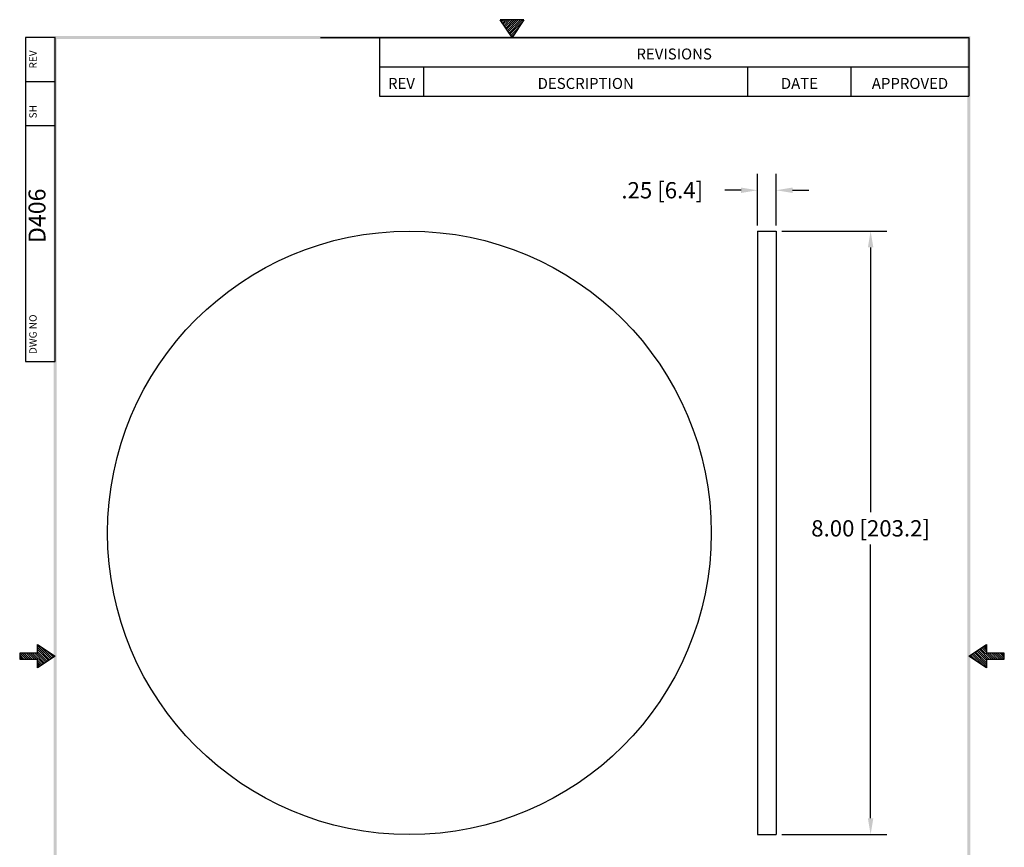
# Model space of a CAD drawing. Extents: x -2.2 to 10.8, y -2.6 to 14.3.
# Drawn here: x -2.2 to 10.8, y 3.3 to 14.3 of the extents above; entities that cross this region are included whole.
import ezdxf
from ezdxf.enums import TextEntityAlignment as Align

# ---------------------------------------------------------------- set-up
doc = ezdxf.new("R2010")
doc.units = 0
doc.header["$LTSCALE"] = 0.4
doc.header["$MEASUREMENT"] = 0
doc.layers.get('0').update_dxf_attribs({"linetype": 'CONTINUOUS'})
doc.layers.add('DIM', color=1, linetype='CONTINUOUS')
doc.layers.add('OBJ', color=3, linetype='CONTINUOUS')
doc.styles.add('BAVWM4$0$STANDARD', font='txt')
doc.styles.add('STD', font='txt')
doc.dimstyles.get("Standard").update_dxf_attribs({"dimtxt": 0.18, "dimasz": 0.18, "dimexe": 0.18, "dimexo": 0.0625, "dimgap": 0.09, "dimtad": 0, "dimtih": 1, "dimtoh": 1, "dimdec": 4, "dimzin": 0, "dimdsep": 46, "dimtxsty": 'STANDARD', "dimcen": 0.09, "dimadec": 0, "dimazin": 0, "dimtfac": 1, "dimtdec": 4, "dimtofl": 0, "dimtmove": 0, "dimatfit": 3, "dimfxl": 1, "dimtolj": 1, "dimtzin": 0, "dimarcsym": 0})

# ---------------------------------------------------------------- blocks, each defined once
blk = doc.blocks.new('BAVWM4')
at = {"color": 7}
for p, q in [((5.5049, 11.1404), (5.4049, 11.2904)), ((5.6049, 11.2904), (5.4049, 11.2904)), ((5.4165, 11.2904), (5.4095, 11.2834)), ((5.4342, 11.2904), (5.4166, 11.2728)), ((5.4518, 11.2904), (5.4237, 11.2622)), ((5.4695, 11.2904), (5.4307, 11.2516)), ((5.4872, 11.2904), (5.4378, 11.241)), ((5.5049, 11.2904), (5.4449, 11.2304)), ((5.5225, 11.2904), (5.4519, 11.2198)), ((5.5402, 11.2904), (5.459, 11.2092)), ((5.5579, 11.2904), (5.4661, 11.1986)), ((5.5756, 11.2904), (5.4732, 11.188)), ((5.5933, 11.2904), (5.4802, 11.1774)), ((5.6049, 11.2904), (5.5049, 11.1404)), ((5.5927, 11.2722), (5.4873, 11.1668)), ((5.5574, 11.2192), (5.4944, 11.1562)), ((1.3799, 11.1404), (1.3799, 8.3904)), ((1.6299, 11.1404), (1.3799, 11.1404)), ((1.6299, 8.3904), (1.6299, 11.1404)), ((3.8799, 11.1404), (9.3799, 11.1404)), ((4.3799, 11.1404), (4.3799, 10.6404)), ((5.522, 11.1662), (5.5014, 11.1456)), ((9.3799, 11.1404), (9.3799, 10.6404)), ((4.3799, 10.8904), (9.3799, 10.8904)), ((4.7549, 10.8904), (4.7549, 10.6404)), ((7.5049, 10.6404), (7.5049, 10.8904)), ((8.3799, 10.6404), (8.3799, 10.8904)), ((1.3799, 10.7654), (1.6299, 10.7654)), ((4.3799, 10.6404), (9.3799, 10.6404)), ((1.6299, 10.3904), (1.3799, 10.3904)), ((1.3799, 8.3904), (1.6299, 8.3904)), ((1.4799, 5.9154), (1.4799, 5.9904)), ((1.4799, 5.9904), (1.6299, 5.8904)), ((1.4799, 5.9812), (1.5944, 5.8667)), ((1.4799, 5.9635), (1.5838, 5.8597)), ((1.4799, 5.9459), (1.5731, 5.8526)), ((1.5053, 5.9734), (1.605, 5.8738)), ((1.5584, 5.9381), (1.6156, 5.8809)), ((9.3799, 5.8904), (9.5299, 5.9904)), ((9.5299, 5.8526), (9.4472, 5.9353)), ((9.5348, 5.8654), (9.4578, 5.9424)), ((9.5524, 5.8654), (9.4684, 5.9494)), ((9.5701, 5.8654), (9.479, 5.9565)), ((9.5299, 5.9233), (9.4896, 5.9636)), ((9.5299, 5.941), (9.5002, 5.9707)), ((9.5299, 5.9587), (9.5108, 5.9777)), ((9.5299, 5.9764), (9.5215, 5.9848)), ((9.5299, 5.9904), (9.5299, 5.9154)), ((1.4799, 5.9154), (1.3299, 5.9154)), ((1.3299, 5.9154), (1.3299, 5.8654)), ((1.3299, 5.9014), (1.3659, 5.8654)), ((1.3299, 5.8837), (1.3482, 5.8654)), ((1.3299, 5.8661), (1.3305, 5.8654)), ((1.3299, 5.8654), (1.4799, 5.8654)), ((1.3336, 5.9154), (1.3836, 5.8654)), ((1.3512, 5.9154), (1.4012, 5.8654)), ((1.3689, 5.9154), (1.4189, 5.8654)), ((1.3866, 5.9154), (1.4366, 5.8654)), ((1.4043, 5.9154), (1.4543, 5.8654)), ((1.4219, 5.9154), (1.4719, 5.8654)), ((1.4396, 5.9154), (1.5307, 5.8243)), ((1.4573, 5.9154), (1.5413, 5.8314)), ((1.475, 5.9154), (1.5519, 5.8385)), ((1.4799, 5.9282), (1.5625, 5.8455)), ((1.6299, 5.8904), (1.4799, 5.7904)), ((1.4799, 5.7904), (1.4799, 5.8654)), ((1.4799, 5.8575), (1.5201, 5.8172)), ((1.6114, 5.9027), (1.6262, 5.888)), ((9.5299, 5.7904), (9.3799, 5.8904)), ((9.3983, 5.8781), (9.3836, 5.8929)), ((9.4514, 5.8427), (9.3942, 5.8999)), ((9.5044, 5.8074), (9.4048, 5.907)), ((9.5299, 5.7996), (9.4154, 5.9141)), ((9.5299, 5.8173), (9.426, 5.9212)), ((9.5299, 5.835), (9.4366, 5.9282)), ((9.6799, 5.9154), (9.5299, 5.9154)), ((9.5299, 5.8654), (9.6799, 5.8654)), ((9.5299, 5.8654), (9.5299, 5.7904)), ((9.5878, 5.8654), (9.5378, 5.9154)), ((9.6055, 5.8654), (9.5555, 5.9154)), ((9.6232, 5.8654), (9.5732, 5.9154)), ((9.6408, 5.8654), (9.5908, 5.9154)), ((9.6585, 5.8654), (9.6085, 5.9154)), ((9.6762, 5.8654), (9.6262, 5.9154)), ((9.6799, 5.8794), (9.6439, 5.9154)), ((9.6799, 5.8971), (9.6615, 5.9154)), ((9.6799, 5.9148), (9.6792, 5.9154)), ((9.6799, 5.8654), (9.6799, 5.9154)), ((1.4799, 5.8398), (1.5095, 5.8102)), ((1.4799, 5.8221), (1.4989, 5.8031)), ((1.4799, 5.8044), (1.4883, 5.796))]:
    blk.add_line(p, q, dxfattribs=at)
for points in [[(1.6424, 11.1404), (1.6174, 11.1404), (1.6424, 0.6529), (1.6174, 0.6279)], [(9.3674, 11.1279), (9.3924, 11.1529), (1.6299, 11.1279), (1.6299, 11.1529)], [(9.3674, 0.6529), (9.3924, 0.6279), (9.3674, 11.1279), (9.3924, 11.1529)]]:
    blk.add_trace(points, dxfattribs=at)
at = {"color": 7, "style": 'BAVWM4$0$STANDARD'}
blk.add_text('REV', height=0.0625, rotation=90, dxfattribs=at).set_placement((1.4736, 10.9529), align=Align.CENTER)
for s, p in [('REVISIONS', (6.8799, 10.9529)), ('REV', (4.5674, 10.7029)), ('DESCRIPTION', (6.1299, 10.7029)), ('DATE', (7.9424, 10.7029)), ('APPROVED', (8.8799, 10.7029))]:
    blk.add_text(s, height=0.093, dxfattribs=at).set_placement(p, align=Align.CENTER)
for s, p in [('SH', (1.4736, 10.4529)), ('DWG NO', (1.4736, 8.4529))]:
    blk.add_text(s, height=0.0625, rotation=90, dxfattribs=at).set_placement(p)
blk = doc.blocks.new('*D16')
at = {"layer": 'OBJ', "color": 0, "lineweight": -2}
for p, q in [((7.889, 11.498), (9.281, 11.498)), ((9.065, 11.282), (9.065, 7.774)), ((9.065, 3.714), (9.065, 7.342)), ((7.889, 3.498), (9.281, 3.498))]:
    blk.add_line(p, q, dxfattribs=at)
at = {"layer": 'OBJ', "color": 0}
for points in [[(9.029, 11.282), (9.101, 11.282), (9.065, 11.498)], [(9.029, 3.714), (9.101, 3.714), (9.065, 3.498)]]:
    blk.add_solid(points, dxfattribs=at)
at = {"layer": 'OBJ', "color": 0, "insert": (9.065, 7.558), "char_height": 0.216, "attachment_point": 5}
blk.add_mtext('\\A1;8.00 [203.2]', dxfattribs=at)
blk = doc.blocks.new('*D17')
at = {"layer": 'OBJ', "color": 0, "lineweight": -2}
for p, q in [((7.564, 11.573), (7.564, 12.256)), ((7.814, 11.573), (7.814, 12.256)), ((7.348, 12.04), (7.132, 12.04)), ((8.03, 12.04), (8.246, 12.04))]:
    blk.add_line(p, q, dxfattribs=at)
at = {"layer": 'OBJ', "color": 0}
for points in [[(7.348, 12.076), (7.348, 12.004), (7.564, 12.04)], [(8.03, 12.076), (8.03, 12.004), (7.814, 12.04)]]:
    blk.add_solid(points, dxfattribs=at)
at = {"layer": 'OBJ', "color": 0, "insert": (6.304, 12.04), "char_height": 0.216, "attachment_point": 5}
blk.add_mtext('\\A1;.25 [6.4]', dxfattribs=at)

msp = doc.modelspace()

# ---------------------------------------------------------------- linework, layer by layer
at = {"layer": 'OBJ', "color": 7}
for p, q in [((7.564, 11.498), (7.564, 3.498)), ((7.564, 11.498), (7.814, 11.498)), ((7.814, 11.498), (7.814, 3.498)), ((7.564, 3.498), (7.814, 3.498))]:
    msp.add_line(p, q, dxfattribs=at)
msp.add_circle((2.954, 7.498), 4, dxfattribs=at)

# ---------------------------------------------------------------- block references
at = {"color": 7, "xscale": 1.5625, "yscale": 1.5625, "zscale": 1.5625}
msp.add_blockref('BAVWM4', (-4.288, -3.34), dxfattribs=at)

# ---------------------------------------------------------------- texts
at = {"layer": 'DIM', "color": 7, "style": 'STD'}
msp.add_text('D406', height=0.2252, rotation=90, dxfattribs=at).set_placement((-1.868, 11.34))

# ---------------------------------------------------------------- dimensions: what is measured, and where the dimension line sits
at = {"layer": 'OBJ', "color": 7}
dim = msp.add_linear_dim(base=(7.564, 12.04), p1=(7.814, 11.498), p2=(7.564, 11.498), dimstyle='STANDARD', override={"dimscale": 1.2, "dimdec": 2, "dimzin": 4}, dxfattribs=at)
dim.commit()
dim.dimension.update_dxf_attribs({"geometry": '*D17', "text_midpoint": (6.304, 12.04)})
dim = msp.add_linear_dim(base=(9.065, 11.498), p1=(7.814, 3.498), p2=(7.814, 11.498), angle=90, dimstyle='STANDARD', override={"dimscale": 1.2, "dimdec": 2, "dimzin": 4}, dxfattribs=at)
dim.commit()
dim.dimension.update_dxf_attribs({"geometry": '*D16', "text_midpoint": (9.065, 7.558), "dimtype": 160})

doc.saveas('drawing.dxf')
